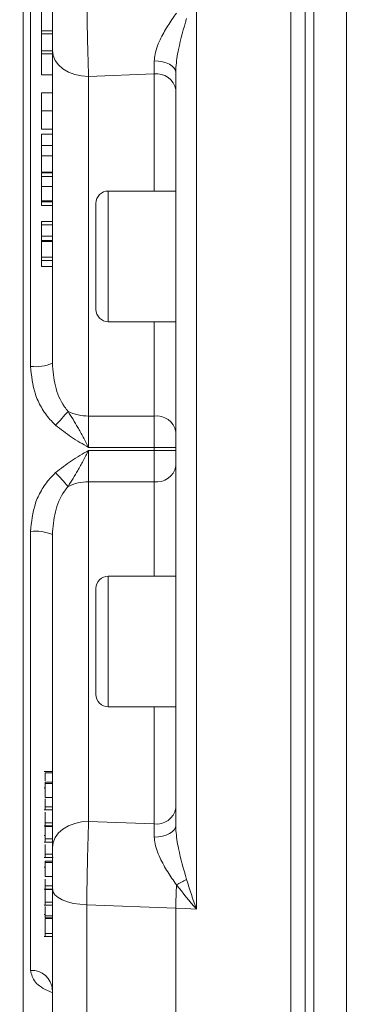
# Model space of a CAD drawing. Units: millimetres. Extents: x -241 to 415, y 5 to 292.
# Drawn here: x 68 to 83, y 134 to 179 of the extents above; entities that cross this region are included whole.
import ezdxf

# ---------------------------------------------------------------- set-up
doc = ezdxf.new("R2010")
doc.units = ezdxf.units.MM
doc.styles.add('SLDTEXTSTYLE0', font='TXT', dxfattribs={"width": 0.75})
doc.dimstyles.new('SLDDIMSTYLE3', dxfattribs={"dimtxt": 3.439583, "dimasz": 2.645833, "dimexe": 0, "dimexo": 0.0625, "dimgap": 0.859896, "dimtad": 1, "dimlfac": 3, "dimrnd": 1e-09, "dimzin": 12, "dimdsep": 46, "dimtxsty": 'SLDTEXTSTYLE0', "dimblk1": 'CLOSED', "dimblk2": 'CLOSED', "dimsah": 1, "dimcen": 0.09, "dimadec": 0, "dimazin": 3, "dimtfac": 1, "dimtofl": 0, "dimtmove": 0, "dimatfit": 3, "dimldrblk": 'CLOSED', "dimfxl": 1, "dimfrac": 2, "dimtolj": 1, "dimtzin": 12, "dimarcsym": 0})
doc.dimstyles.new('SLDDIMSTYLE5', dxfattribs={"dimtxt": 3.439583, "dimasz": 2.645833, "dimexe": 0, "dimexo": 0.0625, "dimgap": 0.859896, "dimtad": 1, "dimlfac": 3, "dimrnd": 1e-09, "dimzin": 12, "dimdsep": 46, "dimtxsty": 'SLDTEXTSTYLE0', "dimblk1": 'CLOSED', "dimblk2": 'CLOSED', "dimsah": 1, "dimcen": 0.09, "dimse1": 1, "dimsd1": 1, "dimadec": 0, "dimazin": 3, "dimtfac": 1, "dimtofl": 0, "dimtmove": 0, "dimatfit": 3, "dimldrblk": 'CLOSED', "dimfxl": 1, "dimfrac": 2, "dimtolj": 1, "dimtzin": 12, "dimarcsym": 0})

# ---------------------------------------------------------------- blocks, each defined once
blk = doc.blocks.new('_CLOSED')
at = {"color": 0, "linetype": 'ByBlock', "lineweight": -2}
for p, q in [((-1, 0.166667), (0, 0)), ((-1, 0.166667), (-1, -0.166667)), ((0, 0), (-1, -0.166667)), ((0, 0), (-1, 0))]:
    blk.add_line(p, q, dxfattribs=at)
blk = doc.blocks.new('_D_11')
at = {"color": 7, "linetype": 'Continuous', "lineweight": 0}
for p, q in [((38.559, 165.536), (38.559, 272.559)), ((248.059, 173.519), (248.059, 272.559)), ((38.559, 271.559), (248.059, 271.559))]:
    blk.add_line(p, q, dxfattribs=at)
at = {"color": 7, "linetype": 'Continuous', "lineweight": 0, "xscale": 2.6458333333, "yscale": 2.6458333333, "rotation": 180}
blk.add_blockref('_CLOSED', (38.559, 271.559), dxfattribs=at)
at = {"color": 7, "linetype": 'Continuous', "lineweight": 0, "xscale": 2.6458333333, "yscale": 2.6458333333}
blk.add_blockref('_CLOSED', (248.059, 271.559), dxfattribs=at)
at = {"color": 7, "linetype": 'Continuous', "lineweight": 0, "insert": (146.934, 275.992), "char_height": 3.4396, "attachment_point": 1, "style": 'SLDTEXTSTYLE0'}
blk.add_mtext('628,50', dxfattribs=at)
blk = doc.blocks.new('_D_14')
at = {"color": 7, "linetype": 'Continuous', "lineweight": 0}
for p, q in [((65.388, 109.185), (65.388, 117.094)), ((80.226, 109.185), (64.388, 109.185))]:
    blk.add_line(p, q, dxfattribs=at)
at = {"color": 7, "linetype": 'Continuous', "lineweight": 0, "xscale": 2.6458333333, "yscale": 2.6458333333, "rotation": 270}
blk.add_blockref('_CLOSED', (65.388, 109.185), dxfattribs=at)
at = {"color": 7, "linetype": 'Continuous', "lineweight": 0, "char_height": 3.4396, "attachment_point": 1, "rotation": 90, "style": 'SLDTEXTSTYLE0'}
for s, insert in [('300', (60.954, 109.469)), ('%%c', (60.954, 104.278))]:
    blk.add_mtext(s, dxfattribs=dict(at, insert=insert))
blk = doc.blocks.new('_D_17')
at = {"color": 7, "linetype": 'Continuous', "lineweight": 0}
for p, q in [((50.559, 140.227), (50.559, 47.888)), ((212.392, 104.352), (212.392, 47.888)), ((50.559, 48.888), (212.392, 48.888))]:
    blk.add_line(p, q, dxfattribs=at)
at = {"color": 7, "linetype": 'Continuous', "lineweight": 0, "xscale": 2.6458333333, "yscale": 2.6458333333, "rotation": 180}
blk.add_blockref('_CLOSED', (50.559, 48.888), dxfattribs=at)
at = {"color": 7, "linetype": 'Continuous', "lineweight": 0, "xscale": 2.6458333333, "yscale": 2.6458333333}
blk.add_blockref('_CLOSED', (212.392, 48.888), dxfattribs=at)
at = {"color": 7, "linetype": 'Continuous', "lineweight": 0, "insert": (138.033, 53.321), "char_height": 3.4396, "attachment_point": 1, "style": 'SLDTEXTSTYLE0'}
blk.add_mtext('485,50', dxfattribs=at)

msp = doc.modelspace()

# ---------------------------------------------------------------- linework, layer by layer
at = {"color": 7, "linetype": 'Continuous', "lineweight": 15}
for p, q in [((81.225724, 109.185495), (81.225724, 209.185499)), ((68.725726, 179.241007), (68.725726, 178.380593)), ((68.725726, 178.380593), (69.22572, 178.380593)), ((68.725726, 178.380593), (68.725726, 178.245714)), ((68.725726, 178.245714), (69.22572, 178.245714)), ((68.725726, 178.245714), (68.725726, 177.45422)), ((68.725726, 177.45422), (69.22572, 177.45422)), ((68.725726, 177.45422), (68.725726, 177.318257)), ((68.725726, 177.318257), (68.725726, 176.362274)), ((68.725726, 177.318257), (69.22572, 177.318257)), ((69.22572, 177.478911), (69.22572, 163.116538)), ((68.725726, 176.362274), (69.22572, 176.362274)), ((74.892393, 141.905924), (74.892393, 176.46507)), ((68.725726, 175.530323), (69.22572, 175.530323)), ((68.725726, 175.530323), (68.725726, 174.707186)), ((68.725726, 174.707186), (69.22572, 174.707186)), ((68.725726, 174.707186), (68.725726, 173.865545)), ((68.725726, 173.865545), (69.22572, 173.865545)), ((69.22572, 173.633671), (68.725726, 173.633671)), ((68.725726, 173.111296), (68.725726, 172.635955)), ((68.725726, 172.635955), (68.725726, 171.893617)), ((68.725726, 172.635955), (69.22572, 172.635955)), ((68.725726, 171.893617), (69.22572, 171.893617)), ((68.725726, 171.851221), (69.22572, 171.851221)), ((68.725726, 171.851221), (68.725726, 171.685107)), ((68.725726, 171.685107), (69.22572, 171.685107)), ((68.725726, 171.685107), (68.725726, 171.234203)), ((68.725726, 171.234203), (69.22572, 171.234203)), ((68.725726, 171.234203), (68.725726, 170.567302)), ((74.892393, 171.024142), (71.792395, 171.024142)), ((68.725726, 170.567302), (69.22572, 170.567302)), ((68.725726, 170.567302), (68.725726, 170.533282)), ((68.725726, 170.533282), (69.22572, 170.533282)), ((68.725726, 170.533282), (68.725726, 170.360672)), ((71.225724, 165.590809), (71.225724, 170.457475)), ((68.725726, 170.360672), (69.22572, 170.360672)), ((68.725726, 169.625319), (69.22572, 169.625319)), ((68.725726, 169.625319), (68.725726, 169.46868)), ((68.725726, 169.46868), (69.22572, 169.46868)), ((68.725726, 169.46868), (68.725726, 168.950618)), ((68.725726, 168.950618), (69.22572, 168.950618)), ((68.725726, 168.950618), (68.725726, 168.752003)), ((68.725726, 168.752003), (69.22572, 168.752003)), ((68.725726, 168.752003), (68.725726, 168.712313)), ((68.725726, 168.712313), (69.22572, 168.712313)), ((68.725726, 168.712313), (68.725726, 167.988932)), ((68.725726, 167.988932), (69.22572, 167.988932)), ((68.725726, 167.988932), (68.725726, 167.835805)), ((68.725726, 167.835805), (69.22572, 167.835805)), ((68.725726, 167.835805), (68.725726, 167.554573)), ((68.725726, 167.554573), (69.22572, 167.554573)), ((71.792395, 165.024142), (74.892393, 165.024142)), ((69.22572, 140.892083), (69.22572, 155.254455)), ((74.892393, 153.346852), (71.792395, 153.346852)), ((71.225724, 147.913518), (71.225724, 152.780185)), ((71.792395, 147.346852), (74.892393, 147.346852)), ((69.22572, 144.38088), (68.850727, 144.38088)), ((68.892391, 144.313326), (69.22572, 144.313326)), ((68.892391, 143.896283), (69.22572, 143.896283)), ((68.892391, 143.896283), (68.892391, 143.82595)), ((68.892391, 143.82595), (68.892391, 143.184614)), ((68.892391, 143.82595), (69.22572, 143.82595)), ((68.892391, 143.62274), (68.850727, 143.62274)), ((68.892391, 143.184614), (69.22572, 143.184614)), ((68.850727, 142.614937), (69.22572, 142.614937)), ((68.892391, 142.756553), (69.22572, 142.756553)), ((68.892391, 142.214841), (68.892391, 142.133468)), ((68.892391, 142.030511), (69.22572, 142.030511)), ((68.850727, 141.888897), (69.22572, 141.888897)), ((68.892391, 141.859776), (69.22572, 141.859776)), ((68.892391, 141.444618), (68.850727, 141.444618)), ((68.850727, 141.142634), (69.22572, 141.142634)), ((68.892391, 141.288967), (69.22572, 141.288967)), ((68.892391, 140.57843), (69.22572, 140.57843)), ((68.850727, 140.436815), (69.267393, 140.436815)), ((68.892391, 140.266079), (69.22572, 140.266079)), ((68.892391, 140.266079), (68.892391, 140.195745)), ((68.892391, 140.195745), (68.892391, 139.554409)), ((68.892391, 140.195745), (69.22572, 140.195745)), ((68.892391, 139.992535), (68.850727, 139.992535)), ((68.892391, 139.554409), (69.22572, 139.554409)), ((68.892391, 139.310677), (68.892391, 139.229305)), ((68.850727, 138.984733), (69.267393, 138.984733)), ((68.892391, 139.126348), (69.22572, 139.126348)), ((68.892391, 138.955613), (69.22572, 138.955613)), ((69.22572, 124.90763), (69.22572, 138.97658)), ((68.892391, 138.384803), (69.22572, 138.384803)), ((68.850727, 138.23847), (69.22572, 138.23847)), ((68.892391, 138.181605), (68.892391, 137.751408)), ((68.892391, 137.814413), (68.850727, 137.814413)), ((68.892391, 137.751408), (68.892391, 137.666703)), ((68.892391, 137.751408), (69.22572, 137.751408)), ((68.892391, 137.666703), (69.22572, 137.666703)), ((68.892391, 137.634183), (69.22572, 137.634183)), ((68.892391, 136.948226), (69.22572, 136.948226)), ((68.850727, 136.80661), (69.22572, 136.80661))]:
    msp.add_line(p, q, dxfattribs=at)
at = {"color": 252, "linetype": 'Continuous', "lineweight": 0}
for p, q in [((82.725725, 174.636347), (82.725725, 209.185499)), ((80.175719, 109.872255), (80.175719, 208.498739)), ((80.830486, 208.790265), (80.830486, 109.580728)), ((67.892394, 185.852163), (67.892394, 132.518831)), ((68.225723, 162.974453), (68.225723, 183.118843)), ((75.840057, 180.30687), (75.840057, 138.064124)), ((73.90527, 177.002788), (73.892396, 176.395243)), ((70.892395, 176.280011), (73.892396, 176.395243)), ((70.892395, 160.694622), (70.892395, 176.280011)), ((73.892396, 176.395243), (73.892396, 171.024142)), ((82.725725, 109.185495), (82.725725, 174.636347)), ((68.725726, 173.111296), (69.22572, 173.111296)), ((71.792395, 171.024142), (71.792395, 165.024142)), ((73.892396, 165.024142), (73.892396, 160.694622)), ((73.892396, 160.694622), (70.892395, 160.694622)), ((70.892395, 159.251028), (70.892395, 160.694622)), ((73.892396, 160.694622), (73.892396, 159.251028)), ((70.892395, 159.251028), (73.892396, 159.251028)), ((70.892395, 159.119966), (73.892396, 159.119966)), ((70.892395, 159.119966), (70.892395, 157.676371)), ((73.892396, 159.119966), (73.892396, 159.251028)), ((73.892396, 157.676371), (73.892396, 159.119966)), ((70.892395, 157.676371), (70.892395, 142.090983)), ((73.892396, 157.676371), (70.892395, 157.676371)), ((73.892396, 153.346852), (73.892396, 157.676371)), ((68.225723, 135.252151), (68.225723, 155.396541)), ((71.792395, 153.346852), (71.792395, 147.346852)), ((73.892396, 141.975751), (73.892396, 147.346852)), ((70.892395, 142.090983), (73.892396, 141.975751)), ((73.90527, 141.368206), (73.892396, 141.975751)), ((70.805163, 138.263328), (70.805163, 123.69783)), ((74.892393, 138.101603), (70.805163, 138.263328)), ((74.892393, 123.595352), (74.892393, 138.101603))]:
    msp.add_line(p, q, dxfattribs=at)
at = {"color": 252, "linetype": 'Continuous', "lineweight": 0, "flags": 128}
for points in [[(70.892395, 176.280011), (70.567241, 176.303048), (70.254585, 176.371272), (69.966436, 176.482062), (69.713882, 176.63116), (69.506606, 176.812838), (69.352588, 177.020112), (69.257747, 177.245017), (69.22572, 177.478911)], [(74.892393, 176.46507), (74.873488, 176.569133), (74.8175, 176.669261), (74.726533, 176.761672), (74.604035, 176.84287), (74.454636, 176.909785), (74.283978, 176.959887), (74.098519, 176.991284), (73.90527, 177.002788)], [(70.892395, 142.090983), (70.567241, 142.067946), (70.254585, 141.999722), (69.966436, 141.888932), (69.713882, 141.739833), (69.506606, 141.558156), (69.352588, 141.350882), (69.257747, 141.125976), (69.22572, 140.892083)], [(74.892393, 141.905924), (74.873488, 141.80186), (74.8175, 141.701732), (74.726533, 141.609321), (74.604035, 141.528124), (74.454636, 141.461209), (74.283978, 141.411106), (74.098519, 141.379709), (73.90527, 141.368206)], [(70.805163, 138.263328), (70.492716, 138.283191), (70.194623, 138.327956), (69.921594, 138.39602), (69.683434, 138.484937), (69.488695, 138.591511), (69.344373, 138.711917), (69.255651, 138.841828), (69.22572, 138.97658)], [(75.840057, 138.064124), (75.322629, 138.084586), (74.892393, 138.101603)]]:
    msp.add_lwpolyline(points, dxfattribs=at)
at = {"color": 252, "linetype": 'Continuous', "lineweight": 0}
for centre, radius, start, end in [((74.013025, 175.508189), 0.895218, 10.7978104, 97.744088), ((68.47068, 164.840469), 1.882026, 262.5213682, 293.6522387), ((52.102587, 176.365246), 23.607367, 317.0311344, 319.0954447), ((70.87585, 162.838722), 2.144164, 244.2719432, 270.442099), ((74.013026, 159.80757), 0.895217, 10.7977705, 97.7441337), ((74.142388, 260.987512), 101.736791, 269.85920996, 270.42238886), ((74.142388, 57.383482), 101.736791, 89.57761114, 90.14079004), ((74.013026, 158.563424), 0.895217, 262.2558663, 349.2022295), ((52.102587, 142.005747), 23.607367, 40.9045553, 42.9688656), ((70.87585, 155.532272), 2.144164, 89.557901, 115.7280568), ((68.47068, 153.530525), 1.882026, 66.3477613, 97.4786318), ((74.013025, 142.862804), 0.895218, 262.255912, 349.2021896), ((80.313652, 129.453281), 11.123452, 116.2993537, 118.9951549), ((148.799168, 136.637371), 73.921279, 178.02688027, 178.8650114), ((68.27435, 134.300482), 0.95291, 3.2587936, 92.9251231)]:
    msp.add_arc(centre, radius, start, end, dxfattribs=at)
at = {"color": 7, "linetype": 'Continuous', "lineweight": 15}
for centre, start, end in [((71.792391, 170.457475), 90, 180), ((71.792391, 165.590809), 180, 270), ((71.792391, 152.780185), 90, 180), ((71.792391, 147.913518), 180, 270)]:
    msp.add_arc(centre, 0.566667, start, end, dxfattribs=at)
at = {"color": 252, "linetype": 'Continuous', "lineweight": 0}
for points, knots in [([(70.892395, 176.280011), (70.88519, 176.474189), (70.867658, 176.946709), (70.841745, 177.900886), (70.817949, 179.044357), (70.809426, 179.753181), (70.805163, 180.107666)], [0, 0, 0, 0, 0.188720669, 0.45923907, 0.729564251, 1, 1, 1, 1]), ([(74.921718, 179.188467), (74.784324, 178.993801), (74.505419, 178.59864), (74.139289, 177.937316), (73.931625, 177.385209), (73.910205, 177.074399), (73.90527, 177.002788)], [0, 0, 0, 0, 0.2809532632, 0.5703213162, 0.9010017232, 1, 1, 1, 1]), ([(74.892393, 176.46507), (74.894291, 176.542934), (74.902854, 176.894221), (75.041637, 177.745116), (75.251393, 178.477893), (75.385283, 178.945634)], [0, 0, 0, 0, 0.093381282, 0.421293558, 1, 1, 1, 1]), ([(68.225723, 162.974453), (68.267378, 162.540547), (68.330211, 161.88604), (68.708765, 161.080387), (69.034088, 160.604035), (69.287973, 160.359777), (69.376668, 160.274445)], [0, 0, 0, 0, 0.431419201, 0.650756095, 0.877990292, 1, 1, 1, 1]), ([(69.945068, 160.907121), (69.889669, 160.978356), (69.620876, 161.323982), (69.308273, 162.068638), (69.253233, 162.767292), (69.22572, 163.116538)], [0, 0, 0, 0, 0.114915898, 0.557560545, 1, 1, 1, 1]), ([(70.892395, 159.251028), (70.89158, 159.252596), (70.808149, 159.413272), (70.645274, 159.726251), (70.337411, 160.287408), (70.097796, 160.665884), (69.945068, 160.907121)], [0, 0, 0, 0, 0.002704918, 0.277040258, 0.539193089, 1, 1, 1, 1]), ([(69.376668, 160.274445), (69.612559, 160.085937), (69.968403, 159.801571), (70.4893, 159.485745), (70.75601, 159.329995), (70.890673, 159.252025), (70.892395, 159.251028)], [0, 0, 0, 0, 0.493944423, 0.745121873, 0.996740872, 1, 1, 1, 1]), ([(69.376668, 158.096549), (69.612559, 158.285056), (69.968403, 158.569422), (70.4893, 158.885249), (70.75601, 159.040999), (70.890673, 159.118969), (70.892395, 159.119966)], [0, 0, 0, 0, 0.493944423, 0.745121873, 0.996740872, 1, 1, 1, 1]), ([(70.892395, 159.119966), (70.89158, 159.118397), (70.808149, 158.957722), (70.645274, 158.644742), (70.337411, 158.083585), (70.097796, 157.705109), (69.945068, 157.463873)], [0, 0, 0, 0, 0.002704918, 0.277040258, 0.539193089, 1, 1, 1, 1]), ([(68.225723, 155.396541), (68.267378, 155.830447), (68.330211, 156.484954), (68.708765, 157.290607), (69.034088, 157.766959), (69.287973, 158.011216), (69.376668, 158.096549)], [0, 0, 0, 0, 0.431419201, 0.650756095, 0.877990292, 1, 1, 1, 1]), ([(69.945068, 157.463873), (69.889669, 157.392637), (69.620876, 157.047011), (69.308273, 156.302356), (69.253233, 155.603701), (69.22572, 155.254455)], [0, 0, 0, 0, 0.114915898, 0.557560545, 1, 1, 1, 1]), ([(70.892395, 142.090983), (70.88519, 141.896804), (70.867658, 141.424284), (70.841745, 140.470107), (70.817949, 139.326636), (70.809426, 138.617812), (70.805163, 138.263328)], [0, 0, 0, 0, 0.188720669, 0.45923907, 0.729564251, 1, 1, 1, 1]), ([(74.892393, 141.905924), (74.894291, 141.82806), (74.902854, 141.476772), (75.041637, 140.625877), (75.251393, 139.893101), (75.385283, 139.42536)], [0, 0, 0, 0, 0.093381282, 0.421293558, 1, 1, 1, 1]), ([(74.921718, 139.182527), (74.784324, 139.377192), (74.505419, 139.772353), (74.139289, 140.433677), (73.931625, 140.985785), (73.910205, 141.296595), (73.90527, 141.368206)], [0, 0, 0, 0, 0.2809532632, 0.5703213162, 0.9010017232, 1, 1, 1, 1]), ([(75.385283, 139.42536), (75.533647, 138.964959), (75.682785, 138.502157), (75.839246, 138.066384), (75.840057, 138.064124)], [0, 0, 0, 0, 0.9948143554, 1, 1, 1, 1]), ([(75.840057, 138.064124), (75.83854, 138.065796), (75.52402, 138.412506), (75.222141, 138.798447), (74.921718, 139.182527)], [0, 0, 0, 0, 0.004822287, 1, 1, 1, 1]), ([(68.225723, 135.252151), (68.267026, 135.064646), (68.329329, 134.781812), (68.710406, 134.47254), (68.989075, 134.317147), (69.189045, 134.248035), (69.22572, 134.23536)], [0, 0, 0, 0, 0.464378075, 0.700471687, 0.94506594, 1, 1, 1, 1])]:
    msp.add_open_spline(points, degree=3, knots=knots, dxfattribs=at)
at = {"color": 7, "linetype": 'Continuous', "lineweight": 15}
for points, knots in [([(69.22572, 179.394413), (69.22572, 179.217074), (69.22572, 178.862404), (69.22572, 178.290223), (69.22572, 177.812702), (69.22572, 177.576136), (69.22572, 177.478911)], [0, 0, 0, 0, 0.2703120413, 0.5406129027, 0.8112001359, 1, 1, 1, 1]), ([(68.725726, 173.626188), (68.725726, 173.61637), (68.725726, 173.598076), (68.725726, 173.373549), (68.725726, 173.198906), (68.725726, 173.111296)], [0, 0, 0, 0, 0.365978414, 0.681941639, 1, 1, 1, 1]), ([(68.892391, 144.313326), (68.892391, 144.282287), (68.892391, 144.220145), (68.892391, 144.088311), (68.892391, 143.999056), (68.892391, 143.95462)], [0, 0, 0, 0, 0.333831663, 0.668350177, 1, 1, 1, 1]), ([(68.892391, 143.126274), (68.892391, 143.067519), (68.892391, 142.975886), (68.892391, 142.844533), (68.892391, 142.78588), (68.892391, 142.756553)], [0, 0, 0, 0, 0.471880791, 0.735942073, 1, 1, 1, 1]), ([(68.892391, 142.756553), (68.892391, 142.730933), (68.892391, 142.679696), (68.892391, 142.623281), (68.892391, 142.625882), (68.892391, 142.6273)], [0, 0, 0, 0, 0.3124901542, 0.6249497688, 1, 1, 1, 1]), ([(68.892391, 142.510634), (68.892391, 142.48248), (68.892391, 142.408361), (68.892391, 142.254581), (68.892391, 142.118868), (68.892391, 142.059963), (68.892391, 142.030511)], [0, 0, 0, 0, 0.233762682, 0.615409098, 0.807706916, 1, 1, 1, 1]), ([(68.892391, 142.030511), (68.892391, 142.004891), (68.892391, 141.953654), (68.892391, 141.897239), (68.892391, 141.899841), (68.892391, 141.90126)], [0, 0, 0, 0, 0.3124902329, 0.6249499262, 1, 1, 1, 1]), ([(68.892391, 141.859776), (68.892391, 141.818675), (68.892391, 141.736538), (68.892391, 141.569037), (68.892391, 141.411017), (68.892391, 141.329677), (68.892391, 141.288967)], [0, 0, 0, 0, 0.2798631328, 0.5592710985, 0.7794224368, 1, 1, 1, 1]), ([(68.892391, 141.288967), (68.892391, 141.252257), (68.892391, 141.178866), (68.892391, 141.139491), (68.892391, 141.145316), (68.892391, 141.14638)], [0, 0, 0, 0, 0.449949333, 0.899525482, 1, 1, 1, 1]), ([(68.892391, 141.027438), (68.892391, 141.008631), (68.892391, 140.943079), (68.892391, 140.802147), (68.892391, 140.666849), (68.892391, 140.607903), (68.892391, 140.57843)], [0, 0, 0, 0, 0.166940034, 0.581870622, 0.790936639, 1, 1, 1, 1]), ([(68.892391, 140.57843), (68.892391, 140.55281), (68.892391, 140.501572), (68.892391, 140.445159), (68.892391, 140.447759), (68.892391, 140.449178)], [0, 0, 0, 0, 0.312492599, 0.624950114, 1, 1, 1, 1]), ([(69.22572, 138.97658), (69.22572, 139.153919), (69.22572, 139.508589), (69.22572, 140.08077), (69.22572, 140.558291), (69.22572, 140.794858), (69.22572, 140.892083)], [0, 0, 0, 0, 0.2703120413, 0.5406129027, 0.8112001359, 1, 1, 1, 1]), ([(68.892391, 139.439347), (68.892391, 139.399218), (68.892391, 139.326158), (68.892391, 139.214284), (68.892391, 139.15566), (68.892391, 139.126348)], [0, 0, 0, 0, 0.378617443, 0.689310695, 1, 1, 1, 1]), ([(68.892391, 139.126348), (68.892391, 139.100728), (68.892391, 139.049489), (68.892391, 138.993077), (68.892391, 138.995677), (68.892391, 138.997096)], [0, 0, 0, 0, 0.3124843963, 0.62495029, 1, 1, 1, 1]), ([(68.892391, 138.955613), (68.892391, 138.914511), (68.892391, 138.832374), (68.892391, 138.664873), (68.892391, 138.506854), (68.892391, 138.425513), (68.892391, 138.384803)], [0, 0, 0, 0, 0.279863673, 0.559270096, 0.779423132, 1, 1, 1, 1]), ([(68.892391, 138.384803), (68.892391, 138.348092), (68.892391, 138.274698), (68.892391, 138.235333), (68.892391, 138.241152), (68.892391, 138.242215)], [0, 0, 0, 0, 0.449944297, 0.899525889, 1, 1, 1, 1]), ([(68.892391, 137.634183), (68.892391, 137.546607), (68.892391, 137.415308), (68.892391, 137.173306), (68.892391, 137.036403), (68.892391, 136.977618), (68.892391, 136.948226)], [0, 0, 0, 0, 0.499406637, 0.748741482, 0.874372287, 1, 1, 1, 1]), ([(68.892391, 136.948226), (68.892391, 136.922606), (68.892391, 136.871369), (68.892391, 136.814952), (68.892391, 136.817554), (68.892391, 136.818973)], [0, 0, 0, 0, 0.312489666, 0.624950606, 1, 1, 1, 1]), ([(69.207977, 134.443485), (69.206421, 134.445355), (69.199063, 134.454198), (69.225893, 134.405489), (69.222979, 134.37124), (69.221984, 134.359556)], [0, 0, 0, 0, 0.15014818, 0.710092201, 1, 1, 1, 1])]:
    msp.add_open_spline(points, degree=3, knots=knots, dxfattribs=at)

# ---------------------------------------------------------------- dimensions: what is measured, and where the dimension line sits
at = {"color": 7, "linetype": 'Continuous', "lineweight": 0}
for base, p1, p2, picture, middle in [((248.059057, 271.558609), (38.559057, 164.536133), (248.059057, 172.51883), '_D_11', (153.921804, 271.558609)), ((212.392391, 48.887537), (50.559057, 141.227163), (212.392391, 105.352163), '_D_17', (145.020727, 48.887537))]:
    dim = msp.add_linear_dim(base=base, p1=p1, p2=p2, dimstyle='SLDDIMSTYLE3', dxfattribs=at)
    dim.commit()
    dim.dimension.update_dxf_attribs({"geometry": picture, "text_midpoint": middle, "dimtype": 160})
dim = msp.add_linear_dim(base=(65.387566, 209.185497), p1=(81.225724, 109.185497), p2=(81.225724, 209.185497), angle=90, text='%%c<>', dimstyle='SLDDIMSTYLE5', dxfattribs=at)
dim.commit()
dim.dimension.update_dxf_attribs({"geometry": '_D_14', "text_midpoint": (65.387566, 110.685646), "dimtype": 160})

doc.saveas('drawing.dxf')
